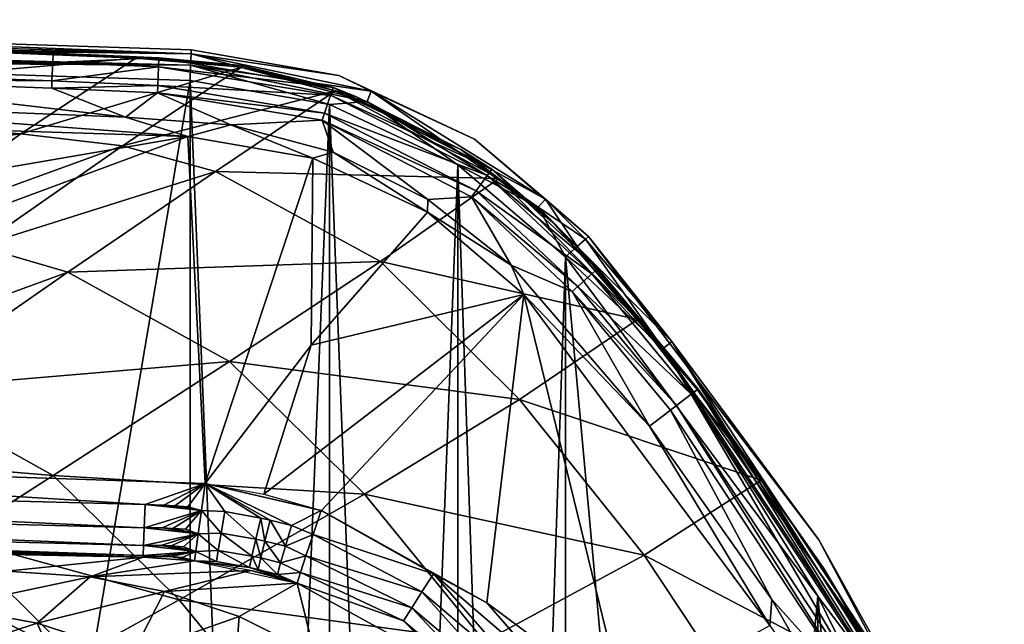
# Model space of a CAD drawing. Extents: x 0 to 56.5, y 0 to 35.3.
# Drawn here: x 45 to 54.7, y 29.3 to 35.3 of the extents above; entities that cross this region are included whole.
import ezdxf

# ---------------------------------------------------------------- set-up
doc = ezdxf.new("R2010")
doc.units = 0
doc.layers.add('PORCELANA', color=60, linetype='CONTINUOUS')

msp = doc.modelspace()

# ---------------------------------------------------------------- linework, layer by layer
at = {"layer": 'PORCELANA'}
for points in [[(29.2672, 35.2822, 40.2171), (46.6731, 34.9485, 40.2171), (35.0709, 35.2857, 40.0658), (29.2672, 35.2822, 40.2171)], [(35.0709, 35.2857, 39.1575), (46.6731, 34.9485, 39.0061), (29.2672, 35.2822, 39.0061), (35.0709, 35.2857, 39.1575)], [(29.2672, 35.1714, 40.328), (46.6731, 34.9485, 40.2171), (29.2672, 35.2822, 40.2171), (29.2672, 35.1714, 40.328)], [(29.2672, 35.2822, 39.0061), (46.6731, 34.9485, 39.0061), (46.6688, 34.8378, 38.8953), (29.2672, 35.2822, 39.0061)], [(29.2672, 35.2822, 39.0061), (46.6688, 34.8378, 38.8953), (29.2672, 35.1714, 38.8953), (29.2672, 35.2822, 39.0061)], [(35.0709, 35.2857, 40.0658), (46.6731, 34.9485, 40.2171), (40.8737, 35.1745, 40.0658), (35.0709, 35.2857, 40.0658)], [(40.8737, 35.1745, 39.1575), (46.6731, 34.9485, 39.0061), (35.0709, 35.2857, 39.1575), (40.8737, 35.1745, 39.1575)], [(35.0671, 34.983, 40.3685), (46.6688, 34.8378, 40.328), (29.2672, 35.1714, 40.328), (35.0671, 34.983, 40.3685)], [(29.2672, 35.1714, 40.328), (46.6688, 34.8378, 40.328), (46.6731, 34.9485, 40.2171), (29.2672, 35.1714, 40.328)], [(29.2672, 35.1714, 38.8953), (46.6688, 34.8378, 38.8953), (35.0671, 34.983, 38.8547), (29.2672, 35.1714, 38.8953)], [(46.6747, 34.9891, 40.0658), (46.6747, 34.9891, 39.1575), (40.8737, 35.1745, 40.0658), (46.6747, 34.9891, 40.0658)], [(40.8737, 35.1745, 40.0658), (46.6747, 34.9891, 39.1575), (40.8737, 35.1745, 39.1575), (40.8737, 35.1745, 40.0658)], [(40.8737, 35.1745, 40.0658), (46.6731, 34.9485, 40.2171), (46.6747, 34.9891, 40.0658), (40.8737, 35.1745, 40.0658)], [(46.6747, 34.9891, 39.1575), (46.6731, 34.9485, 39.0061), (40.8737, 35.1745, 39.1575), (46.6747, 34.9891, 39.1575)], [(46.1272, 34.9059, 37.5519), (40.8445, 34.4468, 34.0294), (41.7146, 35.0879, 37.5727), (46.1272, 34.9059, 37.5519)], [(46.0632, 34.9237, 37.6661), (41.7146, 35.0879, 37.5727), (41.8931, 35.0917, 37.6926), (46.0632, 34.9237, 37.6661)], [(46.0632, 34.9237, 37.6661), (46.1272, 34.9059, 37.5519), (41.7146, 35.0879, 37.5727), (46.0632, 34.9237, 37.6661)], [(45.3115, 34.9551, 37.8337), (46.0632, 34.9237, 37.6661), (41.8931, 35.0917, 37.6926), (45.3115, 34.9551, 37.8337)], [(45.3115, 34.9551, 37.8337), (41.8931, 35.0917, 37.6926), (42.7751, 35.0538, 37.8472), (45.3115, 34.9551, 37.8337)], [(42.7716, 34.9593, 38.0829), (45.3115, 34.9551, 37.8337), (42.7751, 35.0538, 37.8472), (42.7716, 34.9593, 38.0829)], [(40.866, 34.8718, 40.3685), (46.6688, 34.8378, 40.328), (35.0671, 34.983, 40.3685), (40.866, 34.8718, 40.3685)], [(35.0671, 34.983, 38.8547), (46.6688, 34.8378, 38.8953), (40.866, 34.8718, 38.8547), (35.0671, 34.983, 38.8547)], [(46.1272, 34.9059, 37.5519), (44.9906, 34.1575, 33.9312), (40.8445, 34.4468, 34.0294), (46.1272, 34.9059, 37.5519)], [(42.7649, 34.7765, 38.2592), (45.3076, 34.8638, 38.0749), (42.7716, 34.9593, 38.0829), (42.7649, 34.7765, 38.2592)], [(45.3076, 34.8638, 38.0749), (45.3115, 34.9551, 37.8337), (42.7716, 34.9593, 38.0829), (45.3076, 34.8638, 38.0749)], [(46.1272, 34.9059, 37.5519), (47.1707, 34.8171, 37.546), (44.9906, 34.1575, 33.9312), (46.1272, 34.9059, 37.5519)], [(45.3076, 34.8638, 38.0749), (46.356, 34.91, 37.8278), (45.3115, 34.9551, 37.8337), (45.3076, 34.8638, 38.0749)], [(46.352, 34.8201, 38.0714), (46.356, 34.91, 37.8278), (45.3076, 34.8638, 38.0749), (46.352, 34.8201, 38.0714)], [(46.356, 34.91, 37.8278), (46.0632, 34.9237, 37.6661), (45.3115, 34.9551, 37.8337), (46.356, 34.91, 37.8278)], [(46.356, 34.91, 37.8278), (47.1698, 34.8342, 37.647), (46.0632, 34.9237, 37.6661), (46.356, 34.91, 37.8278)], [(47.1698, 34.8342, 37.647), (46.1272, 34.9059, 37.5519), (46.0632, 34.9237, 37.6661), (47.1698, 34.8342, 37.647)], [(47.1698, 34.8342, 37.647), (47.1707, 34.8171, 37.546), (46.1272, 34.9059, 37.5519), (47.1698, 34.8342, 37.647)], [(46.352, 34.8201, 38.0714), (48.0757, 34.6169, 37.7982), (46.356, 34.91, 37.8278), (46.352, 34.8201, 38.0714)], [(48.0757, 34.6169, 37.7982), (47.1698, 34.8342, 37.647), (46.356, 34.91, 37.8278), (48.0757, 34.6169, 37.7982)], [(46.6688, 34.8378, 40.328), (48.4524, 34.5805, 40.2171), (46.6731, 34.9485, 40.2171), (46.6688, 34.8378, 40.328)], [(46.6731, 34.9485, 39.0061), (48.4123, 34.4772, 38.8953), (46.6688, 34.8378, 38.8953), (46.6731, 34.9485, 39.0061)], [(46.6731, 34.9485, 40.2171), (48.1327, 34.7357, 40.0658), (46.6747, 34.9891, 40.0658), (46.6731, 34.9485, 40.2171)], [(48.1327, 34.7357, 39.1575), (46.6731, 34.9485, 39.0061), (46.6747, 34.9891, 39.1575), (48.1327, 34.7357, 39.1575)], [(46.6731, 34.9485, 40.2171), (48.4524, 34.5805, 40.2171), (48.1327, 34.7357, 40.0658), (46.6731, 34.9485, 40.2171)], [(48.1327, 34.7357, 39.1575), (48.4524, 34.5805, 39.0061), (46.6731, 34.9485, 39.0061), (48.1327, 34.7357, 39.1575)], [(46.6731, 34.9485, 39.0061), (48.4524, 34.5805, 39.0061), (48.4123, 34.4772, 38.8953), (46.6731, 34.9485, 39.0061)], [(48.1327, 34.7357, 40.0658), (48.1327, 34.7357, 39.1575), (46.6747, 34.9891, 39.1575), (48.1327, 34.7357, 40.0658)], [(48.1327, 34.7357, 40.0658), (46.6747, 34.9891, 39.1575), (46.6747, 34.9891, 40.0658), (48.1327, 34.7357, 40.0658)], [(40.866, 34.8718, 40.3685), (40.866, 0.4513, 40.3685), (46.663, 34.6865, 40.3685), (40.866, 34.8718, 40.3685)], [(46.663, 34.6865, 40.3685), (46.6688, 34.8378, 40.328), (40.866, 34.8718, 40.3685), (46.663, 34.6865, 40.3685)], [(40.866, 0.4513, 38.8547), (40.866, 34.8718, 38.8547), (46.663, 0.6366, 38.8547), (40.866, 0.4513, 38.8547)], [(46.663, 0.6366, 38.8547), (40.866, 34.8718, 38.8547), (46.663, 34.6865, 38.8547), (46.663, 0.6366, 38.8547)], [(40.866, 34.8718, 38.8547), (46.6688, 34.8378, 38.8953), (46.663, 34.6865, 38.8547), (40.866, 34.8718, 38.8547)], [(45.2997, 34.6803, 38.2563), (45.3076, 34.8638, 38.0749), (42.7649, 34.7765, 38.2592), (45.2997, 34.6803, 38.2563)], [(45.9961, 34.0412, 33.9035), (44.9906, 34.1575, 33.9312), (47.1707, 34.8171, 37.546), (45.9961, 34.0412, 33.9035)], [(45.2997, 34.6803, 38.2563), (46.352, 34.8201, 38.0714), (45.3076, 34.8638, 38.0749), (45.2997, 34.6803, 38.2563)], [(46.3438, 34.6364, 38.255), (46.352, 34.8201, 38.0714), (45.2997, 34.6803, 38.2563), (46.3438, 34.6364, 38.255)], [(45.9961, 34.0412, 33.9035), (47.1707, 34.8171, 37.546), (48.0981, 34.5815, 37.5401), (45.9961, 34.0412, 33.9035)], [(46.3438, 34.6364, 38.255), (48.0496, 34.5387, 38.0537), (46.352, 34.8201, 38.0714), (46.3438, 34.6364, 38.255)], [(48.0496, 34.5387, 38.0537), (48.0757, 34.6169, 37.7982), (46.352, 34.8201, 38.0714), (48.0496, 34.5387, 38.0537)], [(48.0415, 34.447, 40.3685), (46.6688, 34.8378, 40.328), (46.663, 34.6865, 40.3685), (48.0415, 34.447, 40.3685)], [(46.6688, 34.8378, 38.8953), (48.0415, 34.447, 38.8547), (46.663, 34.6865, 38.8547), (46.6688, 34.8378, 38.8953)], [(48.0415, 34.447, 40.3685), (48.4123, 34.4772, 40.328), (46.6688, 34.8378, 40.328), (48.0415, 34.447, 40.3685)], [(46.6688, 34.8378, 40.328), (48.4123, 34.4772, 40.328), (48.4524, 34.5805, 40.2171), (46.6688, 34.8378, 40.328)], [(46.6688, 34.8378, 38.8953), (48.4123, 34.4772, 38.8953), (48.0415, 34.447, 38.8547), (46.6688, 34.8378, 38.8953)], [(48.0757, 34.6169, 37.7982), (48.2986, 34.5273, 37.6258), (47.1698, 34.8342, 37.647), (48.0757, 34.6169, 37.7982)], [(48.0981, 34.5815, 37.5401), (47.1707, 34.8171, 37.546), (47.1698, 34.8342, 37.647), (48.0981, 34.5815, 37.5401)], [(48.0981, 34.5815, 37.5401), (47.1698, 34.8342, 37.647), (48.2986, 34.5273, 37.6258), (48.0981, 34.5815, 37.5401)], [(42.7649, 34.7765, 38.2592), (42.7624, 34.7058, 38.2967), (45.2997, 34.6803, 38.2563), (42.7649, 34.7765, 38.2592)], [(49.4719, 34.1061, 40.0658), (49.4719, 34.1061, 39.1575), (48.1327, 34.7357, 39.1575), (49.4719, 34.1061, 40.0658)], [(49.4719, 34.1061, 40.0658), (48.1327, 34.7357, 39.1575), (48.1327, 34.7357, 40.0658), (49.4719, 34.1061, 40.0658)], [(48.1327, 34.7357, 40.0658), (48.4524, 34.5805, 40.2171), (49.4719, 34.1061, 40.0658), (48.1327, 34.7357, 40.0658)], [(48.1327, 34.7357, 39.1575), (49.4719, 34.1061, 39.1575), (48.4524, 34.5805, 39.0061), (48.1327, 34.7357, 39.1575)], [(46.663, 34.6865, 40.3685), (40.866, 0.4513, 40.3685), (46.663, 0.6366, 40.3685), (46.663, 34.6865, 40.3685)], [(46.0251, 34.3244, 38.3501), (42.7624, 34.7058, 38.2967), (41.859, 34.4892, 38.3501), (46.0251, 34.3244, 38.3501)], [(46.0251, 34.3244, 38.3501), (45.2966, 34.6088, 38.295), (42.7624, 34.7058, 38.2967), (46.0251, 34.3244, 38.3501)], [(45.2997, 34.6803, 38.2563), (42.7624, 34.7058, 38.2967), (45.2966, 34.6088, 38.295), (45.2997, 34.6803, 38.2563)], [(45.2997, 34.6803, 38.2563), (45.2966, 34.6088, 38.295), (46.3438, 34.6364, 38.255), (45.2997, 34.6803, 38.2563)], [(46.3438, 34.6364, 38.255), (45.2966, 34.6088, 38.295), (46.3405, 34.5645, 38.2942), (46.3438, 34.6364, 38.255)], [(46.3438, 34.6364, 38.255), (46.3405, 34.5645, 38.2942), (47.991, 34.3633, 38.2486), (46.3438, 34.6364, 38.255)], [(47.991, 34.3633, 38.2486), (48.0496, 34.5387, 38.0537), (46.3438, 34.6364, 38.255), (47.991, 34.3633, 38.2486)], [(46.663, 34.6865, 40.3685), (46.663, 0.6366, 40.3685), (48.0415, 34.447, 40.3685), (46.663, 34.6865, 40.3685)], [(46.663, 0.6366, 38.8547), (46.663, 34.6865, 38.8547), (48.0415, 0.8762, 38.8547), (46.663, 0.6366, 38.8547)], [(48.0415, 0.8762, 38.8547), (46.663, 34.6865, 38.8547), (48.0415, 34.447, 38.8547), (48.0415, 0.8762, 38.8547)], [(48.0496, 34.5387, 38.0537), (49.6428, 33.8091, 37.7862), (48.0757, 34.6169, 37.7982), (48.0496, 34.5387, 38.0537)], [(49.6428, 33.8091, 37.7862), (49.3381, 34.0023, 37.616), (48.0757, 34.6169, 37.7982), (49.6428, 33.8091, 37.7862)], [(49.3381, 34.0023, 37.616), (48.2986, 34.5273, 37.6258), (48.0757, 34.6169, 37.7982), (49.3381, 34.0023, 37.616)], [(46.0251, 34.3244, 38.3501), (46.3405, 34.5645, 38.2942), (45.2966, 34.6088, 38.295), (46.0251, 34.3244, 38.3501)], [(46.9132, 33.7875, 33.8755), (45.9961, 34.0412, 33.9035), (48.0981, 34.5815, 37.5401), (46.9132, 33.7875, 33.8755)], [(47.0646, 34.2458, 38.3501), (46.3405, 34.5645, 38.2942), (46.0251, 34.3244, 38.3501), (47.0646, 34.2458, 38.3501)], [(47.0646, 34.2458, 38.3501), (47.9677, 34.2934, 38.2904), (46.3405, 34.5645, 38.2942), (47.0646, 34.2458, 38.3501)], [(47.991, 34.3633, 38.2486), (46.3405, 34.5645, 38.2942), (47.9677, 34.2934, 38.2904), (47.991, 34.3633, 38.2486)], [(46.9132, 33.7875, 33.8755), (48.0981, 34.5815, 37.5401), (49.7119, 33.7165, 37.5281), (46.9132, 33.7875, 33.8755)], [(47.991, 34.3633, 38.2486), (49.5961, 33.7451, 38.0465), (48.0496, 34.5387, 38.0537), (47.991, 34.3633, 38.2486)], [(49.5961, 33.7451, 38.0465), (49.6428, 33.8091, 37.7862), (48.0496, 34.5387, 38.0537), (49.5961, 33.7451, 38.0465)], [(49.3381, 34.0023, 37.616), (48.0981, 34.5815, 37.5401), (48.2986, 34.5273, 37.6258), (49.3381, 34.0023, 37.616)], [(49.7119, 33.7165, 37.5281), (48.0981, 34.5815, 37.5401), (49.3381, 34.0023, 37.616), (49.7119, 33.7165, 37.5281)], [(48.4524, 34.5805, 40.2171), (48.4123, 34.4772, 40.328), (50.174, 33.5145, 40.2171), (48.4524, 34.5805, 40.2171)], [(48.4123, 34.4772, 38.8953), (48.4524, 34.5805, 39.0061), (50.0994, 33.4326, 38.8953), (48.4123, 34.4772, 38.8953)], [(49.4719, 34.1061, 40.0658), (48.4524, 34.5805, 40.2171), (50.174, 33.5145, 40.2171), (49.4719, 34.1061, 40.0658)], [(48.4524, 34.5805, 39.0061), (49.4719, 34.1061, 39.1575), (50.174, 33.5145, 39.0061), (48.4524, 34.5805, 39.0061)], [(48.4524, 34.5805, 39.0061), (50.174, 33.5145, 39.0061), (50.0994, 33.4326, 38.8953), (48.4524, 34.5805, 39.0061)], [(40.8445, 34.4468, 34.0294), (44.9906, 34.1575, 33.9312), (39.8353, 33.5246, 30.6172), (40.8445, 34.4468, 34.0294)], [(40.8518, 34.3169, 38.3501), (46.6418, 34.1319, 38.3501), (41.859, 34.4892, 38.3501), (40.8518, 34.3169, 38.3501)], [(46.6418, 34.1319, 38.3501), (46.0251, 34.3244, 38.3501), (41.859, 34.4892, 38.3501), (46.6418, 34.1319, 38.3501)], [(48.0415, 34.447, 40.3685), (46.663, 0.6366, 40.3685), (48.0415, 0.8762, 40.3685), (48.0415, 34.447, 40.3685)], [(48.0415, 34.447, 40.3685), (49.3077, 33.8517, 40.3685), (48.4123, 34.4772, 40.328), (48.0415, 34.447, 40.3685)], [(48.0415, 34.447, 38.8547), (48.4123, 34.4772, 38.8953), (49.3077, 33.8517, 38.8547), (48.0415, 34.447, 38.8547)], [(48.0415, 34.447, 40.3685), (48.0415, 0.8762, 40.3685), (49.3077, 33.8517, 40.3685), (48.0415, 34.447, 40.3685)], [(48.0415, 0.8762, 38.8547), (48.0415, 34.447, 38.8547), (49.3077, 1.4714, 38.8547), (48.0415, 0.8762, 38.8547)], [(49.3077, 1.4714, 38.8547), (48.0415, 34.447, 38.8547), (49.3077, 33.8517, 38.8547), (49.3077, 1.4714, 38.8547)], [(48.4123, 34.4772, 40.328), (49.3077, 33.8517, 40.3685), (50.0994, 33.4326, 40.328), (48.4123, 34.4772, 40.328)], [(48.4123, 34.4772, 40.328), (50.0994, 33.4326, 40.328), (50.174, 33.5145, 40.2171), (48.4123, 34.4772, 40.328)], [(49.3077, 33.8517, 38.8547), (48.4123, 34.4772, 38.8953), (50.0994, 33.4326, 38.8953), (49.3077, 33.8517, 38.8547)], [(46.6418, 34.1319, 38.3501), (47.0646, 34.2458, 38.3501), (46.0251, 34.3244, 38.3501), (46.6418, 34.1319, 38.3501)], [(47.991, 34.3633, 38.2486), (47.9677, 34.2934, 38.2904), (49.487, 33.5955, 38.2459), (47.991, 34.3633, 38.2486)], [(49.487, 33.5955, 38.2459), (49.5961, 33.7451, 38.0465), (47.991, 34.3633, 38.2486), (49.487, 33.5955, 38.2459)], [(40.8518, 34.3169, 38.3501), (38.0758, 32.6599, 38.3049), (46.6418, 34.1319, 38.3501), (40.8518, 34.3169, 38.3501)], [(47.8745, 33.9177, 38.3501), (47.0646, 34.2458, 38.3501), (46.6418, 34.1319, 38.3501), (47.8745, 33.9177, 38.3501)], [(48.0775, 33.9762, 38.3501), (47.9677, 34.2934, 38.2904), (47.0646, 34.2458, 38.3501), (48.0775, 33.9762, 38.3501)], [(47.8745, 33.9177, 38.3501), (48.0775, 33.9762, 38.3501), (47.0646, 34.2458, 38.3501), (47.8745, 33.9177, 38.3501)], [(49.0121, 33.5085, 38.3501), (49.4432, 33.5354, 38.2888), (47.9677, 34.2934, 38.2904), (49.0121, 33.5085, 38.3501)], [(49.0121, 33.5085, 38.3501), (47.9677, 34.2934, 38.2904), (48.0775, 33.9762, 38.3501), (49.0121, 33.5085, 38.3501)], [(49.487, 33.5955, 38.2459), (47.9677, 34.2934, 38.2904), (49.4432, 33.5354, 38.2888), (49.487, 33.5955, 38.2459)], [(38.1917, 30.9935, 38.2612), (46.6418, 34.1319, 38.3501), (38.0758, 32.6599, 38.3049), (38.1917, 30.9935, 38.2612)], [(46.8128, 30.7049, 38.2602), (46.6418, 34.1319, 38.3501), (38.1917, 30.9935, 38.2612), (46.8128, 30.7049, 38.2602)], [(43.6296, 33.1791, 30.4679), (39.8353, 33.5246, 30.6172), (44.9906, 34.1575, 33.9312), (43.6296, 33.1791, 30.4679)], [(43.6296, 33.1791, 30.4679), (44.9906, 34.1575, 33.9312), (45.9961, 34.0412, 33.9035), (43.6296, 33.1791, 30.4679)], [(46.6418, 34.1319, 38.3501), (46.8128, 30.7049, 38.2602), (47.8745, 33.9177, 38.3501), (46.6418, 34.1319, 38.3501)], [(44.5732, 33.0494, 30.4258), (43.6296, 33.1791, 30.4679), (45.9961, 34.0412, 33.9035), (44.5732, 33.0494, 30.4258)], [(44.5732, 33.0494, 30.4258), (45.9961, 34.0412, 33.9035), (46.9132, 33.7875, 33.8755), (44.5732, 33.0494, 30.4258)], [(50.5972, 33.145, 39.1575), (49.4719, 34.1061, 40.0658), (50.5972, 33.145, 40.0658), (50.5972, 33.145, 39.1575)], [(50.5972, 33.145, 39.1575), (49.4719, 34.1061, 39.1575), (49.4719, 34.1061, 40.0658), (50.5972, 33.145, 39.1575)], [(49.4719, 34.1061, 40.0658), (50.174, 33.5145, 40.2171), (50.5972, 33.145, 40.0658), (49.4719, 34.1061, 40.0658)], [(49.4719, 34.1061, 39.1575), (50.5972, 33.145, 39.1575), (50.174, 33.5145, 39.0061), (49.4719, 34.1061, 39.1575)], [(49.0067, 33.3854, 38.3501), (48.0775, 33.9762, 38.3501), (47.8745, 33.9177, 38.3501), (49.0067, 33.3854, 38.3501)], [(49.0067, 33.3854, 38.3501), (49.0121, 33.5085, 38.3501), (48.0775, 33.9762, 38.3501), (49.0067, 33.3854, 38.3501)], [(49.6428, 33.8091, 37.7862), (50.2541, 33.2773, 37.6173), (49.3381, 34.0023, 37.616), (49.6428, 33.8091, 37.7862)], [(49.7119, 33.7165, 37.5281), (49.3381, 34.0023, 37.616), (50.2541, 33.2773, 37.6173), (49.7119, 33.7165, 37.5281)], [(47.8745, 33.9177, 38.3501), (46.8128, 30.7049, 38.2602), (47.858, 32.0719, 38.3049), (47.8745, 33.9177, 38.3501)], [(47.8745, 33.9177, 38.3501), (47.858, 32.0719, 38.3049), (49.0067, 33.3854, 38.3501), (47.8745, 33.9177, 38.3501)], [(49.3077, 33.8517, 40.3685), (48.0415, 0.8762, 40.3685), (49.3077, 1.4714, 40.3685), (49.3077, 33.8517, 40.3685)], [(49.3077, 33.8517, 40.3685), (49.3077, 1.4714, 40.3685), (50.3717, 32.9431, 40.3685), (49.3077, 33.8517, 40.3685)], [(49.3077, 33.8517, 40.3685), (50.3717, 32.9431, 40.3685), (50.0994, 33.4326, 40.328), (49.3077, 33.8517, 40.3685)], [(49.3077, 1.4714, 38.8547), (49.3077, 33.8517, 38.8547), (50.3717, 2.3801, 38.8547), (49.3077, 1.4714, 38.8547)], [(50.3717, 2.3801, 38.8547), (49.3077, 33.8517, 38.8547), (50.3717, 32.9431, 38.8547), (50.3717, 2.3801, 38.8547)], [(49.3077, 33.8517, 38.8547), (50.0994, 33.4326, 38.8953), (50.3717, 32.9431, 38.8547), (49.3077, 33.8517, 38.8547)], [(45.4557, 32.7923, 30.3832), (44.5732, 33.0494, 30.4258), (46.9132, 33.7875, 33.8755), (45.4557, 32.7923, 30.3832)], [(45.4557, 32.7923, 30.3832), (46.9132, 33.7875, 33.8755), (48.5437, 32.8989, 33.8189), (45.4557, 32.7923, 30.3832)], [(48.5437, 32.8989, 33.8189), (46.9132, 33.7875, 33.8755), (49.7119, 33.7165, 37.5281), (48.5437, 32.8989, 33.8189)], [(49.487, 33.5955, 38.2459), (50.6297, 32.7745, 38.0497), (49.5961, 33.7451, 38.0465), (49.487, 33.5955, 38.2459)], [(49.5961, 33.7451, 38.0465), (50.69, 32.828, 37.7916), (49.6428, 33.8091, 37.7862), (49.5961, 33.7451, 38.0465)], [(50.6297, 32.7745, 38.0497), (50.69, 32.828, 37.7916), (49.5961, 33.7451, 38.0465), (50.6297, 32.7745, 38.0497)], [(50.69, 32.828, 37.7916), (50.2541, 33.2773, 37.6173), (49.6428, 33.8091, 37.7862), (50.69, 32.828, 37.7916)], [(48.5437, 32.8989, 33.8189), (49.7119, 33.7165, 37.5281), (51.0798, 32.3247, 37.5162), (48.5437, 32.8989, 33.8189)], [(51.0798, 32.3247, 37.5162), (49.7119, 33.7165, 37.5281), (50.2541, 33.2773, 37.6173), (51.0798, 32.3247, 37.5162)], [(49.487, 33.5955, 38.2459), (49.4432, 33.5354, 38.2888), (50.4913, 32.6516, 38.2471), (49.487, 33.5955, 38.2459)], [(50.4913, 32.6516, 38.2471), (50.6297, 32.7745, 38.0497), (49.487, 33.5955, 38.2459), (50.4913, 32.6516, 38.2471)], [(49.0067, 33.3854, 38.3501), (49.8346, 32.8595, 38.3501), (49.0121, 33.5085, 38.3501), (49.0067, 33.3854, 38.3501)], [(49.8346, 32.8595, 38.3501), (49.4432, 33.5354, 38.2888), (49.0121, 33.5085, 38.3501), (49.8346, 32.8595, 38.3501)], [(49.8346, 32.8595, 38.3501), (50.4359, 32.6024, 38.2895), (49.4432, 33.5354, 38.2888), (49.8346, 32.8595, 38.3501)], [(50.4913, 32.6516, 38.2471), (49.4432, 33.5354, 38.2888), (50.4359, 32.6024, 38.2895), (50.4913, 32.6516, 38.2471)], [(50.174, 33.5145, 40.2171), (50.0994, 33.4326, 40.328), (50.567, 33.118, 40.2171), (50.174, 33.5145, 40.2171)], [(50.0994, 33.4326, 38.8953), (50.174, 33.5145, 39.0061), (50.4844, 33.0441, 38.8953), (50.0994, 33.4326, 38.8953)], [(50.174, 33.5145, 40.2171), (50.567, 33.118, 40.2171), (50.5972, 33.145, 40.0658), (50.174, 33.5145, 40.2171)], [(50.174, 33.5145, 39.0061), (50.5972, 33.145, 39.1575), (50.567, 33.118, 39.0061), (50.174, 33.5145, 39.0061)], [(50.174, 33.5145, 39.0061), (50.567, 33.118, 39.0061), (50.4844, 33.0441, 38.8953), (50.174, 33.5145, 39.0061)], [(49.0067, 33.3854, 38.3501), (47.858, 32.0719, 38.3049), (49.9581, 32.5728, 38.3501), (49.0067, 33.3854, 38.3501)], [(49.9581, 32.5728, 38.3501), (49.8346, 32.8595, 38.3501), (49.0067, 33.3854, 38.3501), (49.9581, 32.5728, 38.3501)], [(50.0994, 33.4326, 40.328), (50.3717, 32.9431, 40.3685), (50.4844, 33.0441, 40.328), (50.0994, 33.4326, 40.328)], [(50.0994, 33.4326, 40.328), (50.4844, 33.0441, 40.328), (50.567, 33.118, 40.2171), (50.0994, 33.4326, 40.328)], [(50.0994, 33.4326, 38.8953), (50.4844, 33.0441, 38.8953), (50.3717, 32.9431, 38.8547), (50.0994, 33.4326, 38.8953)], [(50.69, 32.828, 37.7916), (51.6741, 31.6297, 37.6328), (50.2541, 33.2773, 37.6173), (50.69, 32.828, 37.7916)], [(51.0798, 32.3247, 37.5162), (50.2541, 33.2773, 37.6173), (51.6741, 31.6297, 37.6328), (51.0798, 32.3247, 37.5162)], [(50.567, 33.118, 40.2171), (50.4844, 33.0441, 40.328), (51.4201, 32.1087, 40.2171), (50.567, 33.118, 40.2171)], [(50.4844, 33.0441, 38.8953), (50.567, 33.118, 39.0061), (51.3335, 32.0396, 38.8953), (50.4844, 33.0441, 38.8953)], [(50.567, 33.118, 40.2171), (51.4201, 32.1087, 40.2171), (50.5972, 33.145, 40.0658), (50.567, 33.118, 40.2171)], [(50.567, 33.118, 39.0061), (50.5972, 33.145, 39.1575), (51.4201, 32.1087, 39.0061), (50.567, 33.118, 39.0061)], [(51.3335, 32.0396, 38.8953), (50.567, 33.118, 39.0061), (51.4201, 32.1087, 39.0061), (51.3335, 32.0396, 38.8953)], [(52.8716, 30.1477, 40.0658), (50.5972, 33.145, 39.1575), (50.5972, 33.145, 40.0658), (52.8716, 30.1477, 40.0658)], [(52.8716, 30.1477, 40.0658), (52.8716, 30.1477, 39.1575), (50.5972, 33.145, 39.1575), (52.8716, 30.1477, 40.0658)], [(50.5972, 33.145, 40.0658), (51.4201, 32.1087, 40.2171), (52.8716, 30.1477, 40.0658), (50.5972, 33.145, 40.0658)], [(51.4201, 32.1087, 39.0061), (50.5972, 33.145, 39.1575), (52.8716, 30.1477, 39.1575), (51.4201, 32.1087, 39.0061)], [(42.9595, 31.88, 27.219), (44.5732, 33.0494, 30.4258), (45.4557, 32.7923, 30.3832), (42.9595, 31.88, 27.219)], [(50.3717, 32.9431, 40.3685), (51.3335, 32.0396, 40.328), (50.4844, 33.0441, 40.328), (50.3717, 32.9431, 40.3685)], [(51.3335, 32.0396, 38.8953), (50.3717, 32.9431, 38.8547), (50.4844, 33.0441, 38.8953), (51.3335, 32.0396, 38.8953)], [(51.4201, 32.1087, 40.2171), (50.4844, 33.0441, 40.328), (51.3335, 32.0396, 40.328), (51.4201, 32.1087, 40.2171)], [(48.5437, 32.8989, 33.8189), (47.0539, 31.9093, 30.2973), (45.4557, 32.7923, 30.3832), (48.5437, 32.8989, 33.8189)], [(48.5437, 32.8989, 33.8189), (49.9176, 31.5338, 33.7629), (47.0539, 31.9093, 30.2973), (48.5437, 32.8989, 33.8189)], [(51.0798, 32.3247, 37.5162), (49.9176, 31.5338, 33.7629), (48.5437, 32.8989, 33.8189), (51.0798, 32.3247, 37.5162)], [(50.3717, 32.9431, 40.3685), (49.3077, 1.4714, 40.3685), (50.3717, 2.3801, 40.3685), (50.3717, 32.9431, 40.3685)], [(50.3717, 32.9431, 40.3685), (50.3717, 2.3801, 40.3685), (52.8623, 29.5905, 40.3685), (50.3717, 32.9431, 40.3685)], [(52.8623, 29.5905, 40.3685), (51.3335, 32.0396, 40.328), (50.3717, 32.9431, 40.3685), (52.8623, 29.5905, 40.3685)], [(50.3717, 2.3801, 38.8547), (50.3717, 32.9431, 38.8547), (52.8623, 5.7326, 38.8547), (50.3717, 2.3801, 38.8547)], [(52.8623, 5.7326, 38.8547), (50.3717, 32.9431, 38.8547), (52.8623, 29.5905, 38.8547), (52.8623, 5.7326, 38.8547)], [(51.3335, 32.0396, 38.8953), (52.8623, 29.5905, 38.8547), (50.3717, 32.9431, 38.8547), (51.3335, 32.0396, 38.8953)], [(45.4557, 32.7923, 30.3832), (43.7866, 31.6327, 27.1708), (42.9595, 31.88, 27.219), (45.4557, 32.7923, 30.3832)], [(45.4557, 32.7923, 30.3832), (47.0539, 31.9093, 30.2973), (43.7866, 31.6327, 27.1708), (45.4557, 32.7923, 30.3832)], [(49.9581, 32.5728, 38.3501), (51.1992, 31.271, 38.3501), (49.8346, 32.8595, 38.3501), (49.9581, 32.5728, 38.3501)], [(51.1992, 31.271, 38.3501), (50.4359, 32.6024, 38.2895), (49.8346, 32.8595, 38.3501), (51.1992, 31.271, 38.3501)], [(50.4913, 32.6516, 38.2471), (51.6123, 31.5859, 38.0555), (50.6297, 32.7745, 38.0497), (50.4913, 32.6516, 38.2471)], [(50.6297, 32.7745, 38.0497), (51.6793, 31.6353, 37.8012), (50.69, 32.828, 37.7916), (50.6297, 32.7745, 38.0497)], [(51.6123, 31.5859, 38.0555), (51.6793, 31.6353, 37.8012), (50.6297, 32.7745, 38.0497), (51.6123, 31.5859, 38.0555)], [(51.6793, 31.6353, 37.8012), (51.6741, 31.6297, 37.6328), (50.69, 32.828, 37.7916), (51.6793, 31.6353, 37.8012)], [(47.9596, 30.4375, 38.2735), (49.9581, 32.5728, 38.3501), (47.3929, 30.5985, 38.265), (47.9596, 30.4375, 38.2735)], [(47.3929, 30.5985, 38.265), (49.9581, 32.5728, 38.3501), (47.858, 32.0719, 38.3049), (47.3929, 30.5985, 38.265)], [(47.9596, 30.4375, 38.2735), (49.5923, 29.5256, 38.2922), (49.9581, 32.5728, 38.3501), (47.9596, 30.4375, 38.2735)], [(49.9581, 32.5728, 38.3501), (49.5923, 29.5256, 38.2922), (50.949, 28.5141, 38.307), (49.9581, 32.5728, 38.3501)], [(49.9581, 32.5728, 38.3501), (50.949, 28.5141, 38.307), (52.3885, 29.3015, 38.3501), (49.9581, 32.5728, 38.3501)], [(52.3885, 29.3015, 38.3501), (51.1992, 31.271, 38.3501), (49.9581, 32.5728, 38.3501), (52.3885, 29.3015, 38.3501)], [(50.4913, 32.6516, 38.2471), (50.4359, 32.6024, 38.2895), (51.4651, 31.4742, 38.2492), (50.4913, 32.6516, 38.2471)], [(51.1992, 31.271, 38.3501), (51.4066, 31.4296, 38.2908), (50.4359, 32.6024, 38.2895), (51.1992, 31.271, 38.3501)], [(51.4651, 31.4742, 38.2492), (50.4359, 32.6024, 38.2895), (51.4066, 31.4296, 38.2908), (51.4651, 31.4742, 38.2492)], [(51.4651, 31.4742, 38.2492), (51.6123, 31.5859, 38.0555), (50.4913, 32.6516, 38.2471), (51.4651, 31.4742, 38.2492)], [(51.0798, 32.3247, 37.5162), (52.3035, 30.7366, 37.5047), (49.9176, 31.5338, 33.7629), (51.0798, 32.3247, 37.5162)], [(51.6741, 31.6297, 37.6328), (52.3035, 30.7366, 37.5047), (51.0798, 32.3247, 37.5162), (51.6741, 31.6297, 37.6328)], [(51.4201, 32.1087, 40.2171), (51.3335, 32.0396, 40.328), (53.7086, 28.6417, 40.2171), (51.4201, 32.1087, 40.2171)], [(51.3335, 32.0396, 38.8953), (51.4201, 32.1087, 39.0061), (53.611, 28.5892, 38.8953), (51.3335, 32.0396, 38.8953)], [(52.8716, 30.1477, 40.0658), (51.4201, 32.1087, 40.2171), (53.7086, 28.6417, 40.2171), (52.8716, 30.1477, 40.0658)], [(51.4201, 32.1087, 39.0061), (52.8716, 30.1477, 39.1575), (53.7086, 28.6417, 39.0061), (51.4201, 32.1087, 39.0061)], [(53.611, 28.5892, 38.8953), (51.4201, 32.1087, 39.0061), (53.7086, 28.6417, 39.0061), (53.611, 28.5892, 38.8953)], [(47.3929, 30.5985, 38.265), (47.858, 32.0719, 38.3049), (46.8128, 30.704, 38.2602), (47.3929, 30.5985, 38.265)], [(46.8128, 30.704, 38.2602), (47.858, 32.0719, 38.3049), (46.8128, 30.7049, 38.2602), (46.8128, 30.704, 38.2602)], [(52.8623, 29.5905, 40.3685), (53.611, 28.5892, 40.328), (51.3335, 32.0396, 40.328), (52.8623, 29.5905, 40.3685)], [(53.7086, 28.6417, 40.2171), (51.3335, 32.0396, 40.328), (53.611, 28.5892, 40.328), (53.7086, 28.6417, 40.2171)], [(53.611, 28.5892, 38.8953), (52.8623, 29.5905, 38.8547), (51.3335, 32.0396, 38.8953), (53.611, 28.5892, 38.8953)], [(47.0539, 31.9093, 30.2973), (45.3097, 30.7823, 27.0735), (43.7866, 31.6327, 27.1708), (47.0539, 31.9093, 30.2973)], [(47.0539, 31.9093, 30.2973), (48.3851, 30.6002, 30.2121), (45.3097, 30.7823, 27.0735), (47.0539, 31.9093, 30.2973)], [(49.9176, 31.5338, 33.7629), (48.3851, 30.6002, 30.2121), (47.0539, 31.9093, 30.2973), (49.9176, 31.5338, 33.7629)], [(43.7866, 31.6327, 27.1708), (45.3097, 30.7823, 27.0735), (42.8689, 30.9862, 25.6545), (43.7866, 31.6327, 27.1708)], [(51.6123, 31.5859, 38.0555), (53.5188, 28.6943, 38.0711), (51.6793, 31.6353, 37.8012), (51.6123, 31.5859, 38.0555)], [(51.6793, 31.6353, 37.8012), (52.9147, 29.8756, 37.6511), (51.6741, 31.6297, 37.6328), (51.6793, 31.6353, 37.8012)], [(52.3035, 30.7366, 37.5047), (51.6741, 31.6297, 37.6328), (52.9147, 29.8756, 37.6511), (52.3035, 30.7366, 37.5047)], [(53.5188, 28.6943, 38.0711), (53.5972, 28.7382, 37.8273), (51.6793, 31.6353, 37.8012), (53.5188, 28.6943, 38.0711)], [(51.6793, 31.6353, 37.8012), (53.5972, 28.7382, 37.8273), (52.9147, 29.8756, 37.6511), (51.6793, 31.6353, 37.8012)], [(49.9176, 31.5338, 33.7629), (51.1464, 29.9982, 33.7085), (48.3851, 30.6002, 30.2121), (49.9176, 31.5338, 33.7629)], [(52.3035, 30.7366, 37.5047), (51.1464, 29.9982, 33.7085), (49.9176, 31.5338, 33.7629), (52.3035, 30.7366, 37.5047)], [(51.4651, 31.4742, 38.2492), (53.3584, 28.6043, 38.2549), (51.6123, 31.5859, 38.0555), (51.4651, 31.4742, 38.2492)], [(53.3584, 28.6043, 38.2549), (53.5188, 28.6943, 38.0711), (51.6123, 31.5859, 38.0555), (53.3584, 28.6043, 38.2549)], [(52.4067, 29.5594, 38.3501), (51.4066, 31.4296, 38.2908), (51.1992, 31.271, 38.3501), (52.4067, 29.5594, 38.3501)], [(51.4651, 31.4742, 38.2492), (51.4066, 31.4296, 38.2908), (53.2956, 28.5692, 38.2942), (51.4651, 31.4742, 38.2492)], [(53.2956, 28.5692, 38.2942), (51.4066, 31.4296, 38.2908), (52.4067, 29.5594, 38.3501), (53.2956, 28.5692, 38.2942)], [(53.2956, 28.5692, 38.2942), (53.3584, 28.6043, 38.2549), (51.4651, 31.4742, 38.2492), (53.2956, 28.5692, 38.2942)], [(52.3885, 29.3015, 38.3501), (52.4067, 29.5594, 38.3501), (51.1992, 31.271, 38.3501), (52.3885, 29.3015, 38.3501)], [(35.2803, 30.7842, 38.211), (46.2192, 30.4972, 38.2111), (38.1917, 30.9935, 38.2612), (35.2803, 30.7842, 38.211)], [(38.1917, 30.9935, 38.2612), (46.8128, 30.704, 38.2602), (46.8128, 30.7049, 38.2602), (38.1917, 30.9935, 38.2612)], [(38.1917, 30.9935, 38.2612), (46.2192, 30.4972, 38.2111), (46.8128, 30.704, 38.2602), (38.1917, 30.9935, 38.2612)], [(45.3097, 30.7823, 27.0735), (44.3395, 30.1618, 25.559), (42.8689, 30.9862, 25.6545), (45.3097, 30.7823, 27.0735)], [(35.2803, 30.7842, 38.211), (35.2771, 30.5546, 38.0795), (46.2106, 30.2683, 38.0804), (35.2803, 30.7842, 38.211)], [(46.2106, 30.2683, 38.0804), (46.2192, 30.4972, 38.2111), (35.2803, 30.7842, 38.211), (46.2106, 30.2683, 38.0804)], [(45.3097, 30.7823, 27.0735), (46.556, 29.5546, 26.9771), (44.3395, 30.1618, 25.559), (45.3097, 30.7823, 27.0735)], [(48.3851, 30.6002, 30.2121), (46.556, 29.5546, 26.9771), (45.3097, 30.7823, 27.0735), (48.3851, 30.6002, 30.2121)], [(52.3035, 30.7366, 37.5047), (53.5756, 28.7232, 37.4919), (51.1464, 29.9982, 33.7085), (52.3035, 30.7366, 37.5047)], [(52.9147, 29.8756, 37.6511), (53.5756, 28.7232, 37.4919), (52.3035, 30.7366, 37.5047), (52.9147, 29.8756, 37.6511)], [(46.8128, 30.704, 38.2602), (46.2192, 30.4972, 38.2111), (46.4041, 30.4914, 38.2126), (46.8128, 30.704, 38.2602)], [(46.8128, 30.704, 38.2602), (46.4041, 30.4914, 38.2126), (46.5125, 30.4851, 38.2133), (46.8128, 30.704, 38.2602)], [(46.6423, 30.4747, 38.2141), (46.8128, 30.704, 38.2602), (46.5125, 30.4851, 38.2133), (46.6423, 30.4747, 38.2141)], [(46.6423, 30.4747, 38.2141), (46.7764, 30.4385, 38.2066), (46.8128, 30.704, 38.2602), (46.6423, 30.4747, 38.2141)], [(46.7764, 30.4385, 38.2066), (47.0069, 30.4292, 38.2176), (46.8128, 30.704, 38.2602), (46.7764, 30.4385, 38.2066)], [(47.0069, 30.4292, 38.2176), (47.3609, 30.3633, 38.2239), (46.8128, 30.704, 38.2602), (47.0069, 30.4292, 38.2176)], [(47.3609, 30.3633, 38.2239), (47.4545, 30.342, 38.2258), (46.8128, 30.704, 38.2602), (47.3609, 30.3633, 38.2239)], [(47.4545, 30.342, 38.2258), (47.6631, 30.2883, 38.2302), (46.8128, 30.704, 38.2602), (47.4545, 30.342, 38.2258)], [(47.6631, 30.2883, 38.2302), (47.9589, 30.4365, 38.2735), (46.8128, 30.704, 38.2602), (47.6631, 30.2883, 38.2302)], [(46.8128, 30.704, 38.2602), (47.9589, 30.4365, 38.2735), (47.9596, 30.4375, 38.2735), (46.8128, 30.704, 38.2602)], [(46.204, 30.0937, 37.8828), (35.2771, 30.5546, 38.0795), (35.2746, 30.3799, 37.8808), (46.204, 30.0937, 37.8828)], [(46.204, 30.0937, 37.8828), (46.2106, 30.2683, 38.0804), (35.2771, 30.5546, 38.0795), (46.204, 30.0937, 37.8828)], [(48.3851, 30.6002, 30.2121), (49.5718, 29.1451, 30.1295), (46.556, 29.5546, 26.9771), (48.3851, 30.6002, 30.2121)], [(51.1464, 29.9982, 33.7085), (49.5718, 29.1451, 30.1295), (48.3851, 30.6002, 30.2121), (51.1464, 29.9982, 33.7085)], [(46.2106, 30.2683, 38.0804), (46.7764, 30.4385, 38.2066), (46.2192, 30.4972, 38.2111), (46.2106, 30.2683, 38.0804)], [(46.388, 30.2657, 38.0859), (46.7764, 30.4385, 38.2066), (46.2106, 30.2683, 38.0804), (46.388, 30.2657, 38.0859)], [(46.7764, 30.4385, 38.2066), (46.4041, 30.4914, 38.2126), (46.2192, 30.4972, 38.2111), (46.7764, 30.4385, 38.2066)], [(46.388, 30.2657, 38.0859), (46.4922, 30.2613, 38.0889), (46.7764, 30.4385, 38.2066), (46.388, 30.2657, 38.0859)], [(46.5125, 30.4851, 38.2133), (46.4041, 30.4914, 38.2126), (46.7764, 30.4385, 38.2066), (46.5125, 30.4851, 38.2133)], [(46.7764, 30.4385, 38.2066), (46.4922, 30.2613, 38.0889), (46.6171, 30.2533, 38.0923), (46.7764, 30.4385, 38.2066)], [(46.5125, 30.4851, 38.2133), (46.7764, 30.4385, 38.2066), (46.6423, 30.4747, 38.2141), (46.5125, 30.4851, 38.2133)], [(46.7764, 30.4385, 38.2066), (46.6171, 30.2533, 38.0923), (46.7446, 30.2059, 38.0667), (46.7764, 30.4385, 38.2066)], [(46.7764, 30.4385, 38.2066), (46.7446, 30.2059, 38.0667), (46.9697, 30.2147, 38.1027), (46.7764, 30.4385, 38.2066)], [(46.9697, 30.2147, 38.1027), (47.0069, 30.4292, 38.2176), (46.7764, 30.4385, 38.2066), (46.9697, 30.2147, 38.1027)], [(47.6631, 30.2883, 38.2302), (47.8783, 30.2019, 38.2284), (47.9589, 30.4365, 38.2735), (47.6631, 30.2883, 38.2302)], [(47.8783, 30.2019, 38.2284), (49.0662, 29.8124, 38.2817), (47.9589, 30.4365, 38.2735), (47.8783, 30.2019, 38.2284)], [(49.5923, 29.5256, 38.2922), (47.9596, 30.4375, 38.2735), (47.9589, 30.4365, 38.2735), (49.5923, 29.5256, 38.2922)], [(47.9589, 30.4365, 38.2735), (49.0662, 29.8124, 38.2817), (49.5923, 29.5256, 38.2922), (47.9589, 30.4365, 38.2735)], [(46.2001, 29.992, 37.6395), (35.2746, 30.3799, 37.8808), (35.2732, 30.2788, 37.6363), (46.2001, 29.992, 37.6395)], [(46.204, 30.0937, 37.8828), (35.2746, 30.3799, 37.8808), (46.2001, 29.992, 37.6395), (46.204, 30.0937, 37.8828)], [(46.9697, 30.2147, 38.1027), (47.3119, 30.1553, 38.1148), (47.0069, 30.4292, 38.2176), (46.9697, 30.2147, 38.1027)], [(47.3119, 30.1553, 38.1148), (47.3609, 30.3633, 38.2239), (47.0069, 30.4292, 38.2176), (47.3119, 30.1553, 38.1148)], [(47.3119, 30.1553, 38.1148), (47.4024, 30.1358, 38.1182), (47.3609, 30.3633, 38.2239), (47.3119, 30.1553, 38.1148)], [(47.3609, 30.3633, 38.2239), (47.4024, 30.1358, 38.1182), (47.4545, 30.342, 38.2258), (47.3609, 30.3633, 38.2239)], [(47.4024, 30.1358, 38.1182), (47.604, 30.0862, 38.1257), (47.4545, 30.342, 38.2258), (47.4024, 30.1358, 38.1182)], [(47.4545, 30.342, 38.2258), (47.604, 30.0862, 38.1257), (47.6631, 30.2883, 38.2302), (47.4545, 30.342, 38.2258)], [(35.2732, 30.2788, 37.6363), (29.565, 30.3057, 37.5389), (46.1995, 29.9755, 37.5446), (35.2732, 30.2788, 37.6363)], [(46.2001, 29.992, 37.6395), (35.2732, 30.2788, 37.6363), (46.1995, 29.9755, 37.5446), (46.2001, 29.992, 37.6395)], [(46.7446, 30.2059, 38.0667), (46.2106, 30.2683, 38.0804), (46.204, 30.0937, 37.8828), (46.7446, 30.2059, 38.0667)], [(46.7446, 30.2059, 38.0667), (46.388, 30.2657, 38.0859), (46.2106, 30.2683, 38.0804), (46.7446, 30.2059, 38.0667)], [(46.7446, 30.2059, 38.0667), (46.4922, 30.2613, 38.0889), (46.388, 30.2657, 38.0859), (46.7446, 30.2059, 38.0667)], [(46.7446, 30.2059, 38.0667), (46.6171, 30.2533, 38.0923), (46.4922, 30.2613, 38.0889), (46.7446, 30.2059, 38.0667)], [(47.604, 30.0862, 38.1257), (47.8783, 30.2019, 38.2284), (47.6631, 30.2883, 38.2302), (47.604, 30.0862, 38.1257)], [(44.3395, 30.1618, 25.559), (45.5286, 28.9845, 25.4642), (43.8313, 29.8376, 24.8284), (44.3395, 30.1618, 25.559)], [(46.556, 29.5546, 26.9771), (45.5286, 28.9845, 25.4642), (44.3395, 30.1618, 25.559), (46.556, 29.5546, 26.9771)], [(46.204, 30.0937, 37.8828), (46.3756, 30.0916, 37.8941), (46.7446, 30.2059, 38.0667), (46.204, 30.0937, 37.8828)], [(46.7446, 30.2059, 38.0667), (46.3756, 30.0916, 37.8941), (46.4763, 30.0877, 37.9003), (46.7446, 30.2059, 38.0667)], [(46.7446, 30.2059, 38.0667), (46.4763, 30.0877, 37.9003), (46.5972, 30.0804, 37.9074), (46.7446, 30.2059, 38.0667)], [(46.5972, 30.0804, 37.9074), (46.721, 30.0329, 37.8564), (46.7446, 30.2059, 38.0667), (46.5972, 30.0804, 37.9074)], [(46.721, 30.0329, 37.8564), (46.9408, 30.0442, 37.9275), (46.7446, 30.2059, 38.0667), (46.721, 30.0329, 37.8564)], [(46.9697, 30.2147, 38.1027), (46.7446, 30.2059, 38.0667), (46.9408, 30.0442, 37.9275), (46.9697, 30.2147, 38.1027)], [(46.9697, 30.2147, 38.1027), (46.9408, 30.0442, 37.9275), (47.2734, 29.9875, 37.9479), (46.9697, 30.2147, 38.1027)], [(47.2734, 29.9875, 37.9479), (47.3119, 30.1553, 38.1148), (46.9697, 30.2147, 38.1027), (47.2734, 29.9875, 37.9479)], [(47.2734, 29.9875, 37.9479), (47.3612, 29.9688, 37.9532), (47.3119, 30.1553, 38.1148), (47.2734, 29.9875, 37.9479)], [(47.3119, 30.1553, 38.1148), (47.3612, 29.9688, 37.9532), (47.4024, 30.1358, 38.1182), (47.3119, 30.1553, 38.1148)], [(47.604, 30.0862, 38.1257), (47.8072, 29.9914, 38.109), (47.8783, 30.2019, 38.2284), (47.604, 30.0862, 38.1257)], [(47.8072, 29.9914, 38.109), (48.9525, 29.6357, 38.2263), (47.8783, 30.2019, 38.2284), (47.8072, 29.9914, 38.109)], [(47.8783, 30.2019, 38.2284), (48.9525, 29.6357, 38.2263), (49.0662, 29.8124, 38.2817), (47.8783, 30.2019, 38.2284)], [(54.6318, 26.8222, 40.0658), (54.6318, 26.8222, 39.1575), (52.8716, 30.1477, 40.0658), (54.6318, 26.8222, 40.0658)], [(52.8716, 30.1477, 40.0658), (54.6318, 26.8222, 39.1575), (52.8716, 30.1477, 39.1575), (52.8716, 30.1477, 40.0658)], [(52.8716, 30.1477, 40.0658), (53.7086, 28.6417, 40.2171), (54.6318, 26.8222, 40.0658), (52.8716, 30.1477, 40.0658)], [(53.7086, 28.6417, 39.0061), (52.8716, 30.1477, 39.1575), (54.6318, 26.8222, 39.1575), (53.7086, 28.6417, 39.0061)], [(42.0421, 30.1156, 37.5445), (44.8501, 29.8394, 36.1829), (46.1995, 29.9755, 37.5446), (42.0421, 30.1156, 37.5445)], [(46.2001, 29.992, 37.6395), (46.721, 30.0329, 37.8564), (46.204, 30.0937, 37.8828), (46.2001, 29.992, 37.6395)], [(46.204, 30.0937, 37.8828), (46.721, 30.0329, 37.8564), (46.3756, 30.0916, 37.8941), (46.204, 30.0937, 37.8828)], [(46.4763, 30.0877, 37.9003), (46.3756, 30.0916, 37.8941), (46.721, 30.0329, 37.8564), (46.4763, 30.0877, 37.9003)], [(46.5972, 30.0804, 37.9074), (46.4763, 30.0877, 37.9003), (46.721, 30.0329, 37.8564), (46.5972, 30.0804, 37.9074)], [(46.721, 30.0329, 37.8564), (46.9228, 29.9335, 37.7084), (46.9408, 30.0442, 37.9275), (46.721, 30.0329, 37.8564)], [(46.9228, 29.9335, 37.7084), (47.2486, 29.8746, 37.7377), (46.9408, 30.0442, 37.9275), (46.9228, 29.9335, 37.7084)], [(47.2734, 29.9875, 37.9479), (46.9408, 30.0442, 37.9275), (47.2486, 29.8746, 37.7377), (47.2734, 29.9875, 37.9479)], [(47.3612, 29.9688, 37.9532), (47.5569, 29.9212, 37.9649), (47.4024, 30.1358, 38.1182), (47.3612, 29.9688, 37.9532)], [(47.4024, 30.1358, 38.1182), (47.5569, 29.9212, 37.9649), (47.604, 30.0862, 38.1257), (47.4024, 30.1358, 38.1182)], [(47.5569, 29.9212, 37.9649), (47.8072, 29.9914, 38.109), (47.604, 30.0862, 38.1257), (47.5569, 29.9212, 37.9649)], [(46.1995, 29.9755, 37.5446), (44.8501, 29.8394, 36.1829), (45.6752, 29.7822, 36.191), (46.1995, 29.9755, 37.5446)], [(46.1995, 29.9755, 37.5446), (45.6752, 29.7822, 36.191), (46.7083, 29.9392, 37.5999), (46.1995, 29.9755, 37.5446)], [(46.1995, 29.9755, 37.5446), (46.368, 29.9872, 37.6568), (46.2001, 29.992, 37.6395), (46.1995, 29.9755, 37.5446)], [(46.1995, 29.9755, 37.5446), (46.4665, 29.982, 37.6665), (46.368, 29.9872, 37.6568), (46.1995, 29.9755, 37.5446)], [(46.7083, 29.9392, 37.5999), (46.4665, 29.982, 37.6665), (46.1995, 29.9755, 37.5446), (46.7083, 29.9392, 37.5999)], [(46.2001, 29.992, 37.6395), (46.368, 29.9872, 37.6568), (46.721, 30.0329, 37.8564), (46.2001, 29.992, 37.6395)], [(46.368, 29.9872, 37.6568), (46.4665, 29.982, 37.6665), (46.721, 30.0329, 37.8564), (46.368, 29.9872, 37.6568)], [(46.721, 30.0329, 37.8564), (46.4665, 29.982, 37.6665), (46.5847, 29.9732, 37.6775), (46.721, 30.0329, 37.8564)], [(46.7083, 29.9392, 37.5999), (46.5847, 29.9732, 37.6775), (46.4665, 29.982, 37.6665), (46.7083, 29.9392, 37.5999)], [(46.721, 30.0329, 37.8564), (46.5847, 29.9732, 37.6775), (46.7083, 29.9392, 37.5999), (46.721, 30.0329, 37.8564)], [(46.7083, 29.9392, 37.5999), (46.9228, 29.9335, 37.7084), (46.721, 30.0329, 37.8564), (46.7083, 29.9392, 37.5999)], [(47.2734, 29.9875, 37.9479), (47.2486, 29.8746, 37.7377), (47.3346, 29.8555, 37.7451), (47.2734, 29.9875, 37.9479)], [(47.3346, 29.8555, 37.7451), (47.3612, 29.9688, 37.9532), (47.2734, 29.9875, 37.9479), (47.3346, 29.8555, 37.7451)], [(47.3346, 29.8555, 37.7451), (47.5259, 29.8074, 37.7615), (47.3612, 29.9688, 37.9532), (47.3346, 29.8555, 37.7451)], [(47.3612, 29.9688, 37.9532), (47.5259, 29.8074, 37.7615), (47.5569, 29.9212, 37.9649), (47.3612, 29.9688, 37.9532)], [(47.5569, 29.9212, 37.9649), (47.7526, 29.8257, 37.9269), (47.8072, 29.9914, 38.109), (47.5569, 29.9212, 37.9649)], [(47.8072, 29.9914, 38.109), (47.7526, 29.8257, 37.9269), (48.8514, 29.4776, 38.1168), (47.8072, 29.9914, 38.109)], [(47.8072, 29.9914, 38.109), (48.8514, 29.4776, 38.1168), (48.9525, 29.6357, 38.2263), (47.8072, 29.9914, 38.109)], [(51.1464, 29.9982, 33.7085), (52.4289, 28.0642, 33.6483), (49.5718, 29.1451, 30.1295), (51.1464, 29.9982, 33.7085)], [(53.5756, 28.7232, 37.4919), (52.4289, 28.0642, 33.6483), (51.1464, 29.9982, 33.7085), (53.5756, 28.7232, 37.4919)], [(46.7083, 29.9392, 37.5999), (45.6752, 29.7822, 36.191), (47.2628, 29.845, 37.6559), (46.7083, 29.9392, 37.5999)], [(47.7197, 29.7206, 37.6987), (47.2486, 29.8746, 37.7377), (46.7083, 29.9392, 37.5999), (47.7197, 29.7206, 37.6987)], [(46.7083, 29.9392, 37.5999), (47.2486, 29.8746, 37.7377), (46.9228, 29.9335, 37.7084), (46.7083, 29.9392, 37.5999)], [(47.3346, 29.8555, 37.7451), (47.2486, 29.8746, 37.7377), (47.7197, 29.7206, 37.6987), (47.3346, 29.8555, 37.7451)], [(47.3346, 29.8555, 37.7451), (47.7197, 29.7206, 37.6987), (47.5259, 29.8074, 37.7615), (47.3346, 29.8555, 37.7451)], [(47.5259, 29.8074, 37.7615), (47.7526, 29.8257, 37.9269), (47.5569, 29.9212, 37.9649), (47.5259, 29.8074, 37.7615)], [(53.5972, 28.7382, 37.8273), (53.9891, 28.0119, 37.6716), (52.9147, 29.8756, 37.6511), (53.5972, 28.7382, 37.8273)], [(53.5756, 28.7232, 37.4919), (52.9147, 29.8756, 37.6511), (53.9891, 28.0119, 37.6716), (53.5756, 28.7232, 37.4919)], [(43.3082, 29.5041, 24.1165), (43.8313, 29.8376, 24.8284), (44.9882, 28.6878, 24.7364), (43.3082, 29.5041, 24.1165)], [(43.8313, 29.8376, 24.8284), (45.5286, 28.9845, 25.4642), (44.9882, 28.6878, 24.7364), (43.8313, 29.8376, 24.8284)], [(44.8501, 29.8394, 36.1829), (44.2759, 29.4857, 34.4765), (45.6752, 29.7822, 36.191), (44.8501, 29.8394, 36.1829)], [(45.6752, 29.7822, 36.191), (44.2759, 29.4857, 34.4765), (45.1525, 29.3261, 34.4889), (45.6752, 29.7822, 36.191)], [(45.6752, 29.7822, 36.191), (45.1525, 29.3261, 34.4889), (46.4108, 29.6368, 36.199), (45.6752, 29.7822, 36.191)], [(46.4108, 29.6368, 36.199), (47.2628, 29.845, 37.6559), (45.6752, 29.7822, 36.191), (46.4108, 29.6368, 36.199)], [(47.7197, 29.7206, 37.6987), (47.2628, 29.845, 37.6559), (46.4108, 29.6368, 36.199), (47.7197, 29.7206, 37.6987)], [(47.7197, 29.7206, 37.6987), (47.4925, 29.7881, 37.6778), (47.2628, 29.845, 37.6559), (47.7197, 29.7206, 37.6987)], [(47.7197, 29.7206, 37.6987), (47.6064, 29.7557, 37.6883), (47.4925, 29.7881, 37.6778), (47.7197, 29.7206, 37.6987)], [(47.5259, 29.8074, 37.7615), (47.7197, 29.7206, 37.6987), (47.7526, 29.8257, 37.9269), (47.5259, 29.8074, 37.7615)], [(47.6631, 29.7385, 37.6935), (47.6064, 29.7557, 37.6883), (47.7197, 29.7206, 37.6987), (47.6631, 29.7385, 37.6935)], [(47.7526, 29.8257, 37.9269), (47.7197, 29.7206, 37.6987), (48.7701, 29.3494, 37.9613), (47.7526, 29.8257, 37.9269)], [(48.8514, 29.4776, 38.1168), (47.7526, 29.8257, 37.9269), (48.7701, 29.3494, 37.9613), (48.8514, 29.4776, 38.1168)], [(48.9525, 29.6357, 38.2263), (50.008, 28.7364, 38.2381), (49.0662, 29.8124, 38.2817), (48.9525, 29.6357, 38.2263)], [(49.0662, 29.8124, 38.2817), (50.008, 28.7364, 38.2381), (50.1605, 28.8728, 38.2909), (49.0662, 29.8124, 38.2817)], [(49.0662, 29.8124, 38.2817), (50.1605, 28.8728, 38.2909), (49.5923, 29.5256, 38.2922), (49.0662, 29.8124, 38.2817)], [(46.4108, 29.6368, 36.199), (47.1488, 29.3894, 36.2067), (47.7197, 29.7206, 37.6987), (46.4108, 29.6368, 36.199)], [(47.7197, 29.7206, 37.6987), (47.1488, 29.3894, 36.2067), (47.8944, 29.0146, 36.2142), (47.7197, 29.7206, 37.6987)], [(48.7701, 29.3494, 37.9613), (47.7197, 29.7206, 37.6987), (49.2091, 28.8998, 37.7937), (48.7701, 29.3494, 37.9613)], [(47.7197, 29.7206, 37.6987), (47.8944, 29.0146, 36.2142), (49.2091, 28.8998, 37.7937), (47.7197, 29.7206, 37.6987)], [(46.4108, 29.6368, 36.199), (45.1525, 29.3261, 34.4889), (46.095, 29.0196, 34.5009), (46.4108, 29.6368, 36.199)], [(46.4108, 29.6368, 36.199), (46.095, 29.0196, 34.5009), (47.1488, 29.3894, 36.2067), (46.4108, 29.6368, 36.199)], [(48.9525, 29.6357, 38.2263), (48.8514, 29.4776, 38.1168), (49.871, 28.6137, 38.1339), (48.9525, 29.6357, 38.2263)], [(48.9525, 29.6357, 38.2263), (49.871, 28.6137, 38.1339), (50.008, 28.7364, 38.2381), (48.9525, 29.6357, 38.2263)], [(52.8623, 29.5905, 40.3685), (50.3717, 2.3801, 40.3685), (52.8623, 5.7326, 40.3685), (52.8623, 29.5905, 40.3685)], [(52.3885, 29.3015, 38.3501), (53.452, 27.7419, 38.3501), (52.4067, 29.5594, 38.3501), (52.3885, 29.3015, 38.3501)], [(53.2956, 28.5692, 38.2942), (52.4067, 29.5594, 38.3501), (53.452, 27.7419, 38.3501), (53.2956, 28.5692, 38.2942)], [(52.8623, 29.5905, 40.3685), (52.8623, 5.7326, 40.3685), (54.703, 25.8415, 40.3685), (52.8623, 29.5905, 40.3685)], [(54.703, 25.8415, 40.3685), (53.611, 28.5892, 40.328), (52.8623, 29.5905, 40.3685), (54.703, 25.8415, 40.3685)], [(52.8623, 5.7326, 38.8547), (52.8623, 29.5905, 38.8547), (54.703, 9.4816, 38.8547), (52.8623, 5.7326, 38.8547)], [(54.703, 9.4816, 38.8547), (52.8623, 29.5905, 38.8547), (54.703, 25.8415, 38.8547), (54.703, 9.4816, 38.8547)], [(53.611, 28.5892, 38.8953), (54.703, 25.8415, 38.8547), (52.8623, 29.5905, 38.8547), (53.611, 28.5892, 38.8953)], [(43.3082, 29.5041, 24.1165), (44.9882, 28.6878, 24.7364), (44.4306, 28.3834, 24.0287), (43.3082, 29.5041, 24.1165)], [(44.2759, 29.4857, 34.4765), (44.3809, 29.0702, 33.4806), (45.1525, 29.3261, 34.4889), (44.2759, 29.4857, 34.4765)], [(46.556, 29.5546, 26.9771), (47.6596, 28.2043, 26.8836), (45.5286, 28.9845, 25.4642), (46.556, 29.5546, 26.9771)], [(49.5718, 29.1451, 30.1295), (47.6596, 28.2043, 26.8836), (46.556, 29.5546, 26.9771), (49.5718, 29.1451, 30.1295)], [(48.8514, 29.4776, 38.1168), (48.7701, 29.3494, 37.9613), (49.7591, 28.513, 37.9856), (48.8514, 29.4776, 38.1168)], [(49.7591, 28.513, 37.9856), (49.871, 28.6137, 38.1339), (48.8514, 29.4776, 38.1168), (49.7591, 28.513, 37.9856)], [(49.5923, 29.5256, 38.2922), (50.1605, 28.8728, 38.2909), (50.8231, 28.116, 38.2987), (49.5923, 29.5256, 38.2922)], [(50.8231, 28.116, 38.2987), (50.949, 28.5141, 38.307), (49.5923, 29.5256, 38.2922), (50.8231, 28.116, 38.2987)], [(47.1488, 29.3894, 36.2067), (46.095, 29.0196, 34.5009), (47.0825, 28.5205, 34.5126), (47.1488, 29.3894, 36.2067)], [(47.1488, 29.3894, 36.2067), (47.0825, 28.5205, 34.5126), (47.8944, 29.0146, 36.2142), (47.1488, 29.3894, 36.2067)], [(45.1525, 29.3261, 34.4889), (44.3809, 29.0702, 33.4806), (45.4176, 28.737, 33.4929), (45.1525, 29.3261, 34.4889)], [(45.1525, 29.3261, 34.4889), (45.4176, 28.737, 33.4929), (46.095, 29.0196, 34.5009), (45.1525, 29.3261, 34.4889)], [(48.7701, 29.3494, 37.9613), (49.2091, 28.8998, 37.7937), (49.7591, 28.513, 37.9856), (48.7701, 29.3494, 37.9613)]]:
    msp.add_3dface(points, dxfattribs=at)

doc.saveas('drawing.dxf')
